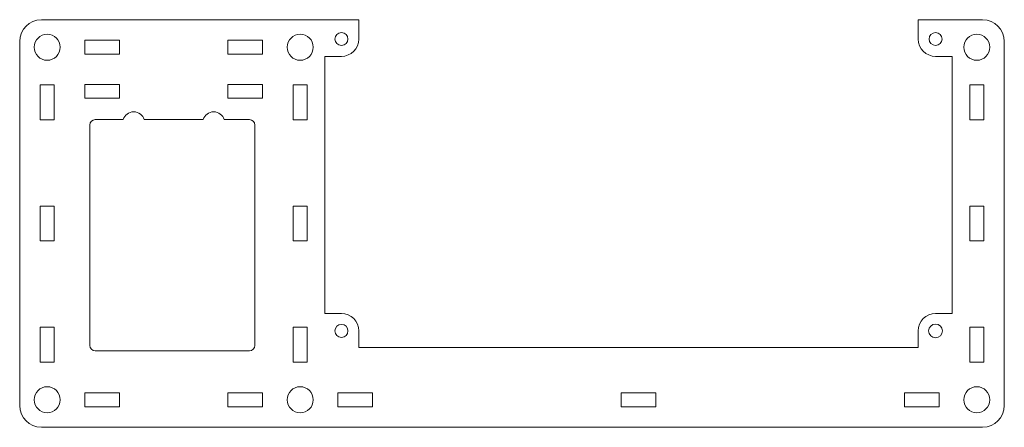
# Model space of a CAD drawing. Units: centimetres. Extents: x -54.2 to 23.5, y -37.5 to 14.3.
# Drawn here: x 0.8 to 23.5, y -34.8 to -25.4 of the extents above; entities that cross this region are included whole.
import ezdxf

# ---------------------------------------------------------------- set-up
doc = ezdxf.new("R2010")
doc.units = ezdxf.units.CM
doc.header["$MEASUREMENT"] = 0
doc.layers.add('Layer 1', color=7, linetype='Continuous')

msp = doc.modelspace()

# ---------------------------------------------------------------- linework, layer by layer
at = {"layer": 'Layer 1', "lineweight": 9}
for centre, major_axis in [((8.2325, -25.8355), (0, 0.15)), ((21.9485, -25.8355), (0, 0.15)), ((8.2325, -32.5665), (0, 0.15)), ((21.9485, -32.5665), (0, 0.15875))]:
    msp.add_ellipse(centre, major_axis=major_axis, ratio=1, dxfattribs=at)
at = {"layer": 'Layer 1', "lineweight": 20}
for centre in [(1.438, -26.026), (7.28, -26.026), (22.901, -26.026), (1.438, -34.154), (7.28, -34.154), (22.901, -34.154)]:
    msp.add_ellipse(centre, major_axis=(0, 0.3), ratio=1, dxfattribs=at)
for points, knots in [([(23.53628, -34.28928), (23.53628, -34.28928), (23.53628, -25.89072), (23.53628, -25.89072), (23.53628, -25.89072), (23.53628, -25.61462), (23.31238, -25.39072), (23.03628, -25.39072), (23.03628, -25.39072), (23.03628, -25.39072), (21.54844, -25.39072), (21.54844, -25.39072), (21.54844, -25.39072), (21.54844, -25.39072), (21.54844, -25.8355), (21.54844, -25.8355), (21.54844, -25.8355), (21.54844, -26.05642), (21.72758, -26.23556), (21.94848, -26.23556), (21.94848, -26.23556), (21.94848, -26.23556), (22.3295, -26.23555), (22.3295, -26.23555), (22.3295, -26.23555), (22.3295, -26.23555), (22.3295, -32.16644), (22.3295, -32.16644), (22.3295, -32.16644), (22.3295, -32.16644), (21.9485, -32.16644), (21.9485, -32.16644), (21.9485, -32.16644), (21.72758, -32.16644), (21.54844, -32.34558), (21.54844, -32.56648), (21.54844, -32.56648), (21.54844, -32.56648), (21.54845, -32.9475), (21.54845, -32.9475), (21.54845, -32.9475), (21.54845, -32.9475), (8.63254, -32.9475), (8.63254, -32.9475), (8.63254, -32.9475), (8.63254, -32.9475), (8.63254, -32.5665), (8.63254, -32.5665), (8.63254, -32.5665), (8.63254, -32.34558), (8.4534, -32.16644), (8.2325, -32.16644), (8.2325, -32.16644), (8.2325, -32.16644), (7.8515, -32.16645), (7.8515, -32.16645), (7.8515, -32.16645), (7.8515, -32.16645), (7.8515, -26.23556), (7.8515, -26.23556), (7.8515, -26.23556), (7.8515, -26.23556), (8.23248, -26.23556), (8.23248, -26.23556), (8.23248, -26.23556), (8.4534, -26.23556), (8.63254, -26.05642), (8.63254, -25.83552), (8.63254, -25.83552), (8.63254, -25.83552), (8.63254, -25.39072), (8.63254, -25.39072), (8.63254, -25.39072), (8.63254, -25.39072), (1.30272, -25.39072), (1.30272, -25.39072), (1.30272, -25.39072), (1.02662, -25.39072), (0.80272, -25.61462), (0.80272, -25.89072), (0.80272, -25.89072), (0.80272, -25.89072), (0.80272, -34.28928), (0.80272, -34.28928), (0.80272, -34.28928), (0.80272, -34.56538), (1.02662, -34.78928), (1.30272, -34.78928), (1.30272, -34.78928), (1.30272, -34.78928), (23.03628, -34.78928), (23.03628, -34.78928), (23.03628, -34.78928), (23.31238, -34.78928), (23.53628, -34.56538), (23.53628, -34.28928)], [0, 0, 0, 0, 0.04166667, 0.04166667, 0.04166667, 0.04166667, 0.08333333, 0.08333333, 0.08333333, 0.08333333, 0.125, 0.125, 0.125, 0.125, 0.16666667, 0.16666667, 0.16666667, 0.16666667, 0.20833333, 0.20833333, 0.20833333, 0.20833333, 0.25, 0.25, 0.25, 0.25, 0.29166667, 0.29166667, 0.29166667, 0.29166667, 0.33333333, 0.33333333, 0.33333333, 0.33333333, 0.375, 0.375, 0.375, 0.375, 0.41666667, 0.41666667, 0.41666667, 0.41666667, 0.45833333, 0.45833333, 0.45833333, 0.45833333, 0.5, 0.5, 0.5, 0.5, 0.54166667, 0.54166667, 0.54166667, 0.54166667, 0.58333333, 0.58333333, 0.58333333, 0.58333333, 0.625, 0.625, 0.625, 0.625, 0.66666667, 0.66666667, 0.66666667, 0.66666667, 0.70833333, 0.70833333, 0.70833333, 0.70833333, 0.75, 0.75, 0.75, 0.75, 0.79166667, 0.79166667, 0.79166667, 0.79166667, 0.83333333, 0.83333333, 0.83333333, 0.83333333, 0.875, 0.875, 0.875, 0.875, 0.91666667, 0.91666667, 0.91666667, 0.91666667, 0.95833333, 0.95833333, 0.95833333, 0.95833333, 1, 1, 1, 1]), ([(5.282, -27.5145), (5.39622, -27.5145), (5.49285, -27.58993), (5.52479, -27.69368), (5.52479, -27.69368), (5.52479, -27.69368), (6.10708, -27.69368), (6.10708, -27.69368), (6.10708, -27.69368), (6.17611, -27.69368), (6.23208, -27.74965), (6.23208, -27.81868), (6.23208, -27.81868), (6.23208, -27.81868), (6.23208, -32.90235), (6.23208, -32.90235), (6.23208, -32.90235), (6.23208, -32.97138), (6.17611, -33.02735), (6.10708, -33.02735), (6.10708, -33.02735), (6.10708, -33.02735), (2.54742, -33.02735), (2.54742, -33.02735), (2.54742, -33.02735), (2.47839, -33.02735), (2.42242, -32.97138), (2.42242, -32.90235), (2.42242, -32.90235), (2.42242, -32.90235), (2.42242, -27.81868), (2.42242, -27.81868), (2.42242, -27.81868), (2.42242, -27.74965), (2.47839, -27.69368), (2.54742, -27.69368), (2.54742, -27.69368), (2.54742, -27.69368), (3.19321, -27.69368), (3.19321, -27.69368), (3.19321, -27.69368), (3.22515, -27.58993), (3.32178, -27.5145), (3.436, -27.5145), (3.436, -27.5145), (3.55022, -27.5145), (3.64685, -27.58993), (3.67879, -27.69368), (3.67879, -27.69368), (3.67879, -27.69368), (5.03921, -27.69368), (5.03921, -27.69368), (5.03921, -27.69368), (5.07115, -27.58993), (5.16778, -27.5145), (5.282, -27.5145)], [0, 0, 0, 0, 0.07142857, 0.07142857, 0.07142857, 0.07142857, 0.14285714, 0.14285714, 0.14285714, 0.14285714, 0.21428571, 0.21428571, 0.21428571, 0.21428571, 0.28571429, 0.28571429, 0.28571429, 0.28571429, 0.35714286, 0.35714286, 0.35714286, 0.35714286, 0.42857143, 0.42857143, 0.42857143, 0.42857143, 0.5, 0.5, 0.5, 0.5, 0.57142857, 0.57142857, 0.57142857, 0.57142857, 0.64285714, 0.64285714, 0.64285714, 0.64285714, 0.71428571, 0.71428571, 0.71428571, 0.71428571, 0.78571429, 0.78571429, 0.78571429, 0.78571429, 0.85714286, 0.85714286, 0.85714286, 0.85714286, 0.92857143, 0.92857143, 0.92857143, 0.92857143, 1, 1, 1, 1])]:
    msp.add_open_spline(points, degree=3, knots=knots, dxfattribs=at)
at = {"layer": 'Layer 1', "lineweight": 9}
for points in [[(2.308, -25.866), (2.308, -25.866), (3.108, -25.866), (3.108, -25.866), (3.108, -25.866), (3.108, -25.866), (3.108, -26.186), (3.108, -26.186), (3.108, -26.186), (3.108, -26.186), (2.308, -26.186), (2.308, -26.186), (2.308, -26.186), (2.308, -26.186), (2.308, -25.866), (2.308, -25.866)], [(5.61, -25.866), (5.61, -25.866), (6.41, -25.866), (6.41, -25.866), (6.41, -25.866), (6.41, -25.866), (6.41, -26.186), (6.41, -26.186), (6.41, -26.186), (6.41, -26.186), (5.61, -26.186), (5.61, -26.186), (5.61, -26.186), (5.61, -26.186), (5.61, -25.866), (5.61, -25.866)], [(1.278, -27.696), (1.278, -27.696), (1.278, -26.896), (1.278, -26.896), (1.278, -26.896), (1.278, -26.896), (1.598, -26.896), (1.598, -26.896), (1.598, -26.896), (1.598, -26.896), (1.598, -27.696), (1.598, -27.696), (1.598, -27.696), (1.598, -27.696), (1.278, -27.696), (1.278, -27.696)], [(2.308, -26.882), (2.308, -26.882), (3.108, -26.882), (3.108, -26.882), (3.108, -26.882), (3.108, -26.882), (3.108, -27.202), (3.108, -27.202), (3.108, -27.202), (3.108, -27.202), (2.308, -27.202), (2.308, -27.202), (2.308, -27.202), (2.308, -27.202), (2.308, -26.882), (2.308, -26.882)], [(5.61, -26.882), (5.61, -26.882), (6.41, -26.882), (6.41, -26.882), (6.41, -26.882), (6.41, -26.882), (6.41, -27.202), (6.41, -27.202), (6.41, -27.202), (6.41, -27.202), (5.61, -27.202), (5.61, -27.202), (5.61, -27.202), (5.61, -27.202), (5.61, -26.882), (5.61, -26.882)], [(7.12, -27.696), (7.12, -27.696), (7.12, -26.896), (7.12, -26.896), (7.12, -26.896), (7.12, -26.896), (7.44, -26.896), (7.44, -26.896), (7.44, -26.896), (7.44, -26.896), (7.44, -27.696), (7.44, -27.696), (7.44, -27.696), (7.44, -27.696), (7.12, -27.696), (7.12, -27.696)], [(22.741, -27.696), (22.741, -27.696), (22.741, -26.896), (22.741, -26.896), (22.741, -26.896), (22.741, -26.896), (23.061, -26.896), (23.061, -26.896), (23.061, -26.896), (23.061, -26.896), (23.061, -27.696), (23.061, -27.696), (23.061, -27.696), (23.061, -27.696), (22.741, -27.696), (22.741, -27.696)], [(1.278, -30.49), (1.278, -30.49), (1.278, -29.69), (1.278, -29.69), (1.278, -29.69), (1.278, -29.69), (1.598, -29.69), (1.598, -29.69), (1.598, -29.69), (1.598, -29.69), (1.598, -30.49), (1.598, -30.49), (1.598, -30.49), (1.598, -30.49), (1.278, -30.49), (1.278, -30.49)], [(7.12, -30.49), (7.12, -30.49), (7.12, -29.69), (7.12, -29.69), (7.12, -29.69), (7.12, -29.69), (7.44, -29.69), (7.44, -29.69), (7.44, -29.69), (7.44, -29.69), (7.44, -30.49), (7.44, -30.49), (7.44, -30.49), (7.44, -30.49), (7.12, -30.49), (7.12, -30.49)], [(22.741, -30.49), (22.741, -30.49), (22.741, -29.69), (22.741, -29.69), (22.741, -29.69), (22.741, -29.69), (23.061, -29.69), (23.061, -29.69), (23.061, -29.69), (23.061, -29.69), (23.061, -30.49), (23.061, -30.49), (23.061, -30.49), (23.061, -30.49), (22.741, -30.49), (22.741, -30.49)], [(1.278, -33.284), (1.278, -33.284), (1.278, -32.484), (1.278, -32.484), (1.278, -32.484), (1.278, -32.484), (1.598, -32.484), (1.598, -32.484), (1.598, -32.484), (1.598, -32.484), (1.598, -33.284), (1.598, -33.284), (1.598, -33.284), (1.598, -33.284), (1.278, -33.284), (1.278, -33.284)], [(7.12, -33.284), (7.12, -33.284), (7.12, -32.484), (7.12, -32.484), (7.12, -32.484), (7.12, -32.484), (7.44, -32.484), (7.44, -32.484), (7.44, -32.484), (7.44, -32.484), (7.44, -33.284), (7.44, -33.284), (7.44, -33.284), (7.44, -33.284), (7.12, -33.284), (7.12, -33.284)], [(22.741, -33.284), (22.741, -33.284), (22.741, -32.484), (22.741, -32.484), (22.741, -32.484), (22.741, -32.484), (23.061, -32.484), (23.061, -32.484), (23.061, -32.484), (23.061, -32.484), (23.061, -33.284), (23.061, -33.284), (23.061, -33.284), (23.061, -33.284), (22.741, -33.284), (22.741, -33.284)], [(2.308, -33.994), (2.308, -33.994), (3.108, -33.994), (3.108, -33.994), (3.108, -33.994), (3.108, -33.994), (3.108, -34.314), (3.108, -34.314), (3.108, -34.314), (3.108, -34.314), (2.308, -34.314), (2.308, -34.314), (2.308, -34.314), (2.308, -34.314), (2.308, -33.994), (2.308, -33.994)], [(5.61, -33.994), (5.61, -33.994), (6.41, -33.994), (6.41, -33.994), (6.41, -33.994), (6.41, -33.994), (6.41, -34.314), (6.41, -34.314), (6.41, -34.314), (6.41, -34.314), (5.61, -34.314), (5.61, -34.314), (5.61, -34.314), (5.61, -34.314), (5.61, -33.994), (5.61, -33.994)], [(8.15, -33.994), (8.15, -33.994), (8.95, -33.994), (8.95, -33.994), (8.95, -33.994), (8.95, -33.994), (8.95, -34.314), (8.95, -34.314), (8.95, -34.314), (8.95, -34.314), (8.15, -34.314), (8.15, -34.314), (8.15, -34.314), (8.15, -34.314), (8.15, -33.994), (8.15, -33.994)], [(14.6905, -33.994), (14.6905, -33.994), (15.4905, -33.994), (15.4905, -33.994), (15.4905, -33.994), (15.4905, -33.994), (15.4905, -34.314), (15.4905, -34.314), (15.4905, -34.314), (15.4905, -34.314), (14.6905, -34.314), (14.6905, -34.314), (14.6905, -34.314), (14.6905, -34.314), (14.6905, -33.994), (14.6905, -33.994)], [(21.231, -33.994), (21.231, -33.994), (22.031, -33.994), (22.031, -33.994), (22.031, -33.994), (22.031, -33.994), (22.031, -34.314), (22.031, -34.314), (22.031, -34.314), (22.031, -34.314), (21.231, -34.314), (21.231, -34.314), (21.231, -34.314), (21.231, -34.314), (21.231, -33.994), (21.231, -33.994)]]:
    msp.add_open_spline(points, degree=3, knots=[0, 0, 0, 0, 0.25, 0.25, 0.25, 0.25, 0.5, 0.5, 0.5, 0.5, 0.75, 0.75, 0.75, 0.75, 1, 1, 1, 1], dxfattribs=at)

doc.saveas('drawing.dxf')
